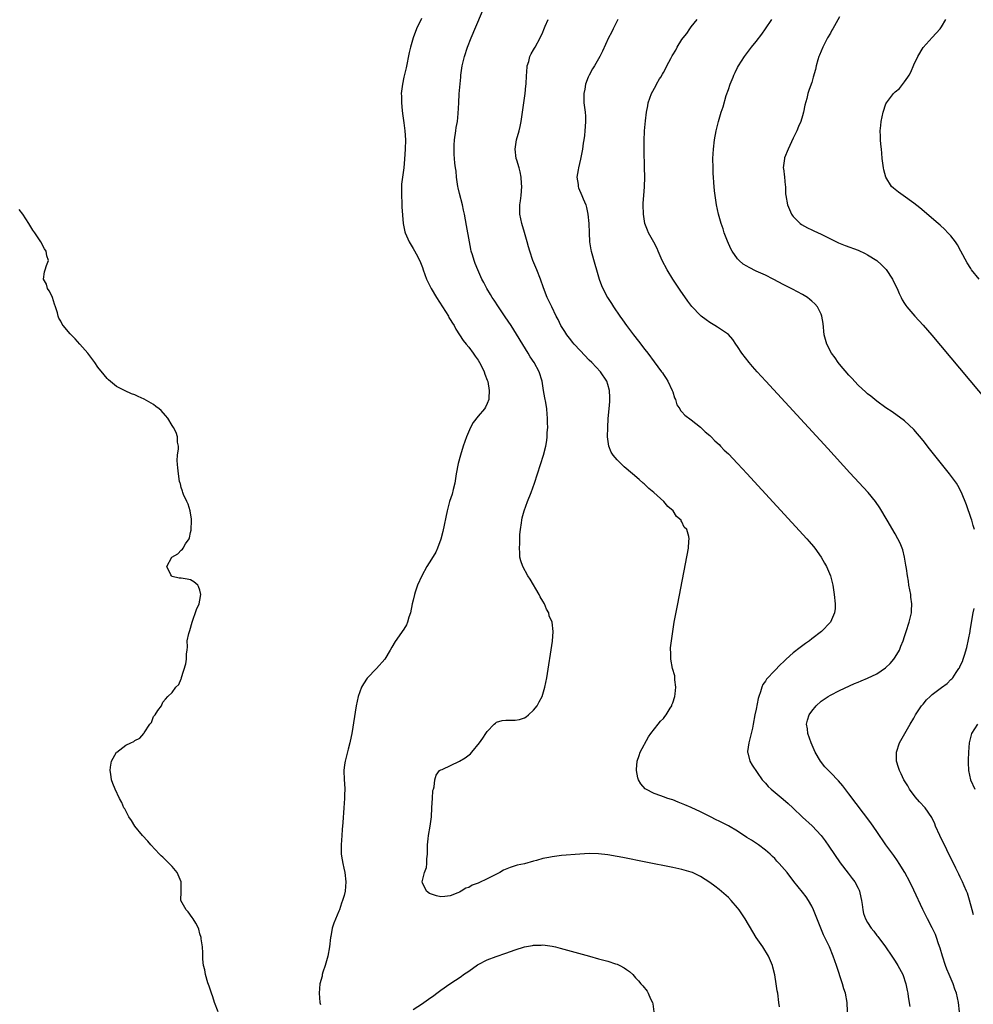
# Model space of a CAD drawing. Units: inches. Extents: x 2616000 to 2619000, y 1476000 to 1479000.
# Drawn here: x 2617496 to 2617702, y 1477205 to 1477417 of the extents above; entities that cross this region are included whole.
import ezdxf

# ---------------------------------------------------------------- set-up
doc = ezdxf.new("R2010")
doc.units = ezdxf.units.IN
doc.header["$MEASUREMENT"] = 0
doc.layers.add('LD26161476_10ft', color=4, linetype='Continuous')

msp = doc.modelspace()

# ---------------------------------------------------------------- linework, layer by layer
at = {"layer": 'LD26161476_10ft'}
for points, elevation in [([(2617660.06, 1477204.06), (2617659.9, 1477205), (2617659.64, 1477207), (2617659.54, 1477207.54), (2617659.34, 1477209), (2617659.02, 1477210.98), (2617658.6, 1477212.6), (2617658.51, 1477213), (2617657.67, 1477215), (2617656.44, 1477217), (2617655.03, 1477219.03), (2617654.25, 1477220.25), (2617652.65, 1477223), (2617651.33, 1477225), (2617651, 1477225.42), (2617649.63, 1477227), (2617649, 1477227.63), (2617647, 1477229.37), (2617646.06, 1477230.06), (2617645, 1477230.89), (2617643, 1477232.16), (2617641.25, 1477233), (2617641, 1477233.1), (2617639, 1477233.65), (2617637, 1477234.07), (2617631.23, 1477235.23), (2617626.26, 1477236.26), (2617625, 1477236.49), (2617623, 1477236.8), (2617621, 1477237.02), (2617619, 1477237.09), (2617616.96, 1477236.96), (2617613, 1477236.66), (2617611, 1477236.42), (2617610.24, 1477236.24), (2617609, 1477236.01), (2617607.61, 1477235.61), (2617607, 1477235.48), (2617605, 1477234.93), (2617603.42, 1477234.58), (2617603, 1477234.43), (2617601.9, 1477234.1), (2617600.5, 1477233.5), (2617599.7, 1477233), (2617597, 1477231.63), (2617595.2, 1477230.8), (2617595, 1477230.69), (2617593.74, 1477230.26), (2617593, 1477229.81), (2617592.34, 1477229.66), (2617591.35, 1477229), (2617591, 1477228.81), (2617590.63, 1477228.63), (2617589, 1477228), (2617587.83, 1477227.83), (2617587, 1477227.78), (2617586.01, 1477228.01), (2617585, 1477228.33), (2617584.53, 1477228.53), (2617583.87, 1477229), (2617583, 1477230.79), (2617582.95, 1477230.95), (2617582.94, 1477231), (2617583.42, 1477233), (2617583.9, 1477234.1), (2617583.96, 1477235), (2617583.98, 1477235.98), (2617584.12, 1477237), (2617584.13, 1477239), (2617584.27, 1477240.27), (2617584.33, 1477241), (2617584.68, 1477243), (2617584.93, 1477245), (2617585.04, 1477246.96), (2617585.07, 1477247.07), (2617585.16, 1477249), (2617585.26, 1477250.73), (2617585.37, 1477251), (2617585.53, 1477251.53), (2617585.69, 1477253), (2617585.96, 1477254.04), (2617586.72, 1477255), (2617587, 1477255.17), (2617587.26, 1477255.25), (2617591, 1477257.01), (2617592.23, 1477257.77), (2617593.37, 1477258.63), (2617593.69, 1477259), (2617595.31, 1477261), (2617596.02, 1477261.98), (2617596.68, 1477263), (2617597, 1477263.44), (2617598.45, 1477265), (2617598.74, 1477265.26), (2617599, 1477265.42), (2617600.23, 1477265.77), (2617601, 1477265.85), (2617603, 1477265.85), (2617603.96, 1477266.04), (2617605, 1477266.38), (2617605.39, 1477266.61), (2617605.89, 1477267), (2617607, 1477268.04), (2617607.75, 1477269), (2617608.2, 1477269.8), (2617608.81, 1477271), (2617609.43, 1477273), (2617609.81, 1477275), (2617611.06, 1477282.94), (2617611.2, 1477285), (2617610.96, 1477287), (2617610.35, 1477288.35), (2617610.25, 1477289), (2617609.78, 1477289.78), (2617609.32, 1477291), (2617609, 1477291.56), (2617608.44, 1477292.44), (2617608.2, 1477293), (2617606.25, 1477296.25), (2617605.78, 1477297), (2617604.66, 1477299), (2617604.25, 1477300.25), (2617604.05, 1477301), (2617604.01, 1477301.99), (2617603.94, 1477303), (2617604, 1477304), (2617604.05, 1477305.95), (2617604.18, 1477307), (2617604.41, 1477308.41), (2617604.44, 1477309), (2617604.52, 1477309.48), (2617604.94, 1477311), (2617605.67, 1477313), (2617606.43, 1477315), (2617607.15, 1477317), (2617607.83, 1477319), (2617608.47, 1477321), (2617609.09, 1477323), (2617609.6, 1477325), (2617609.82, 1477326.18), (2617609.92, 1477327), (2617609.95, 1477327.95), (2617610.05, 1477329), (2617610.01, 1477330.01), (2617610.02, 1477331), (2617609.89, 1477331.89), (2617609.82, 1477333), (2617609.64, 1477334.36), (2617609.39, 1477335.39), (2617609.16, 1477337), (2617608.81, 1477339), (2617608.17, 1477341), (2617607.09, 1477343), (2617606.26, 1477344.26), (2617605.83, 1477345), (2617602.12, 1477351), (2617600.89, 1477352.88), (2617599.41, 1477355), (2617598.45, 1477356.45), (2617598.06, 1477357), (2617597.69, 1477357.69), (2617596.87, 1477359), (2617596.25, 1477360.25), (2617595.84, 1477361), (2617594.96, 1477363), (2617594.38, 1477364.38), (2617594.15, 1477365), (2617593.8, 1477366.2), (2617593.53, 1477367), (2617593.42, 1477367.42), (2617593.13, 1477369), (2617592.53, 1477372.53), (2617592.07, 1477375), (2617591.87, 1477375.86), (2617591.65, 1477377), (2617591, 1477379.47), (2617590.7, 1477380.7), (2617590.65, 1477381), (2617590.45, 1477382.45), (2617590.36, 1477383), (2617590.26, 1477384.26), (2617590.14, 1477385), (2617590.01, 1477385.99), (2617589.91, 1477387), (2617589.87, 1477387.87), (2617589.82, 1477389), (2617589.87, 1477389.87), (2617589.96, 1477391), (2617590.25, 1477393), (2617590.31, 1477393.69), (2617590.55, 1477395), (2617590.73, 1477396.73), (2617590.84, 1477399), (2617590.96, 1477400.96), (2617591.12, 1477403.12), (2617591.26, 1477404.56), (2617591.3, 1477405), (2617591.6, 1477407), (2617592.08, 1477409), (2617592.76, 1477411), (2617593.55, 1477413), (2617597, 1477421.21)], 8580), ([(2617582.79, 1477417.21), (2617581.73, 1477415), (2617580.99, 1477413), (2617580.44, 1477411), (2617580.17, 1477409.83), (2617579.47, 1477406.53), (2617579.03, 1477404.56), (2617578.68, 1477403), (2617578.48, 1477401.52), (2617578.44, 1477401), (2617578.46, 1477400.46), (2617578.48, 1477399), (2617578.65, 1477397.35), (2617578.7, 1477396.7), (2617579, 1477394.67), (2617579.21, 1477393), (2617579.33, 1477391), (2617579.25, 1477389), (2617579.14, 1477386.86), (2617579, 1477385), (2617578.72, 1477383), (2617578.53, 1477381.47), (2617578.48, 1477381), (2617578.46, 1477379), (2617578.56, 1477377.44), (2617578.6, 1477376.6), (2617578.88, 1477373), (2617579.21, 1477371.21), (2617579.26, 1477371), (2617580.12, 1477369), (2617581, 1477367.63), (2617581.94, 1477365.94), (2617582.58, 1477364.58), (2617583, 1477363.49), (2617583.16, 1477363), (2617583.88, 1477361), (2617584.24, 1477360.24), (2617584.88, 1477359), (2617586.06, 1477357), (2617588.61, 1477353), (2617588.73, 1477352.73), (2617589, 1477352.29), (2617589.51, 1477351.51), (2617589.87, 1477351), (2617590.21, 1477350.21), (2617591, 1477349), (2617591.77, 1477347.77), (2617592.45, 1477347), (2617593, 1477346.32), (2617593.93, 1477345), (2617594.35, 1477344.35), (2617595, 1477343.52), (2617595.3, 1477343), (2617595.66, 1477342.34), (2617596.35, 1477341), (2617596.5, 1477340.5), (2617597, 1477339.21), (2617597.09, 1477338.91), (2617597.38, 1477337), (2617597.3, 1477335.3), (2617597.34, 1477335), (2617597, 1477334.17), (2617596.62, 1477333.38), (2617596.38, 1477333), (2617595, 1477331.44), (2617593.96, 1477330.04), (2617593.37, 1477329), (2617592.49, 1477327), (2617591.82, 1477325), (2617591.21, 1477323), (2617590.74, 1477321.26), (2617590.32, 1477319), (2617589.98, 1477317), (2617589.63, 1477315.63), (2617589.4, 1477314.6), (2617588.87, 1477313), (2617588.31, 1477311), (2617587.42, 1477306.58), (2617587, 1477304.94), (2617586.27, 1477303), (2617585.87, 1477302.13), (2617585, 1477300.6), (2617583.99, 1477299), (2617582.88, 1477297), (2617581.97, 1477295), (2617581.47, 1477293.47), (2617581.28, 1477293), (2617581, 1477291.76), (2617580.81, 1477291), (2617580.41, 1477289), (2617580.1, 1477288.1), (2617579.79, 1477287), (2617579.55, 1477286.45), (2617579, 1477285.5), (2617577.16, 1477282.84), (2617576.38, 1477281.62), (2617576.07, 1477281), (2617574.88, 1477279), (2617573.09, 1477277), (2617573, 1477276.92), (2617571.19, 1477275), (2617571.1, 1477274.9), (2617570.27, 1477273.73), (2617569.9, 1477273), (2617569.14, 1477271), (2617568.71, 1477269), (2617567.75, 1477263), (2617567.62, 1477262.38), (2617567.36, 1477261), (2617567, 1477259.62), (2617566.35, 1477257), (2617566.21, 1477256.21), (2617566.06, 1477255), (2617566.11, 1477253), (2617566.2, 1477252.2), (2617566.24, 1477251), (2617566.2, 1477249.8), (2617566.22, 1477249), (2617566.09, 1477247), (2617565.81, 1477243.81), (2617565.71, 1477242.29), (2617565.59, 1477241), (2617565.45, 1477239), (2617565.49, 1477237), (2617565.73, 1477235.73), (2617565.82, 1477235), (2617566.03, 1477233.97), (2617566.26, 1477233), (2617566.52, 1477231), (2617566.34, 1477229), (2617566.1, 1477228.1), (2617565.78, 1477227), (2617565.56, 1477226.44), (2617565.11, 1477225), (2617565, 1477224.72), (2617563.89, 1477222.11), (2617563.54, 1477221), (2617563.23, 1477219.23), (2617563.18, 1477219), (2617562.98, 1477217), (2617562.6, 1477215), (2617562.02, 1477213), (2617561.56, 1477211.56), (2617561.41, 1477211), (2617561.36, 1477210.64), (2617560.91, 1477209), (2617560.74, 1477207), (2617560.91, 1477205), (2617561, 1477204.58)], 8590), ([(2617673, 1477417.53), (2617671.54, 1477415), (2617671.35, 1477414.65), (2617671, 1477414.05), (2617670.4, 1477413), (2617669.73, 1477411.73), (2617669.36, 1477411), (2617668.68, 1477409.32), (2617668.52, 1477409), (2617668.27, 1477408.27), (2617667.94, 1477407), (2617667.79, 1477406.21), (2617667.33, 1477404.56), (2617667, 1477403.41), (2617666.87, 1477403), (2617666.35, 1477401.65), (2617666.17, 1477401), (2617665.94, 1477399.94), (2617665.47, 1477398.53), (2617665.22, 1477397), (2617665, 1477396.22), (2617664.63, 1477395), (2617664.13, 1477393.87), (2617663.77, 1477393), (2617663, 1477391.41), (2617661.88, 1477389), (2617661.14, 1477387.14), (2617661.09, 1477387), (2617660.86, 1477385), (2617660.87, 1477384.87), (2617661.12, 1477383), (2617661.27, 1477381.27), (2617661.32, 1477381), (2617661.36, 1477379.36), (2617661.4, 1477379), (2617661.77, 1477377), (2617662.65, 1477375), (2617662.79, 1477374.79), (2617663, 1477374.52), (2617664.52, 1477373), (2617664.79, 1477372.8), (2617666.07, 1477372.07), (2617667, 1477371.65), (2617667.42, 1477371.42), (2617669, 1477370.72), (2617671, 1477369.69), (2617672.79, 1477368.79), (2617674.22, 1477368.22), (2617677, 1477367.21), (2617678.51, 1477366.51), (2617679, 1477366.25), (2617681, 1477365), (2617682.07, 1477364.07), (2617683.05, 1477363.05), (2617684.42, 1477361), (2617685, 1477359.78), (2617685.39, 1477359), (2617685.87, 1477357.87), (2617686.28, 1477357), (2617686.5, 1477356.5), (2617687, 1477355.73), (2617687.27, 1477355.27), (2617687.48, 1477355), (2617689.24, 1477353), (2617691, 1477351.07), (2617692.87, 1477348.87), (2617713, 1477324.91)], 8530), ([(2617674.84, 1477201), (2617674.65, 1477204.65), (2617674.62, 1477205), (2617674.25, 1477207), (2617673.93, 1477207.93), (2617673.65, 1477209), (2617672.31, 1477213), (2617671.6, 1477215), (2617670.79, 1477217), (2617669.84, 1477219), (2617669.55, 1477219.55), (2617667.37, 1477225), (2617667, 1477225.8), (2617666.3, 1477227), (2617665.76, 1477227.76), (2617665, 1477228.77), (2617663.11, 1477231.11), (2617663, 1477231.28), (2617662.24, 1477232.24), (2617661.68, 1477233), (2617659.97, 1477235), (2617659.47, 1477235.47), (2617659, 1477236.01), (2617658.5, 1477236.5), (2617658.01, 1477237), (2617657, 1477237.86), (2617655.48, 1477239), (2617653.98, 1477239.98), (2617653, 1477240.57), (2617651, 1477241.91), (2617649, 1477243.11), (2617647, 1477244.13), (2617646.4, 1477244.4), (2617645.17, 1477245), (2617643, 1477246.08), (2617641, 1477247.03), (2617639.63, 1477247.63), (2617638.21, 1477248.21), (2617637, 1477248.67), (2617636.74, 1477248.74), (2617635.96, 1477249), (2617635, 1477249.35), (2617634.41, 1477249.59), (2617633, 1477250.06), (2617631.22, 1477251), (2617631.09, 1477251.09), (2617630.14, 1477252.14), (2617629.64, 1477253), (2617629.47, 1477253.47), (2617629.2, 1477255), (2617629.21, 1477255.21), (2617629.36, 1477257), (2617629.73, 1477258.27), (2617630.01, 1477259), (2617631.74, 1477262.26), (2617632.27, 1477263), (2617633.85, 1477265), (2617634.37, 1477265.63), (2617635, 1477266.25), (2617635.32, 1477266.68), (2617635.57, 1477267), (2617636.46, 1477268.47), (2617636.78, 1477269), (2617636.82, 1477269.18), (2617637, 1477269.65), (2617637.42, 1477271), (2617637.56, 1477271.56), (2617637.66, 1477273), (2617637.43, 1477274.57), (2617637.46, 1477275), (2617637.44, 1477275.44), (2617636.96, 1477277.04), (2617636.61, 1477279), (2617636.6, 1477280.6), (2617636.54, 1477281), (2617636.55, 1477281.45), (2617636.71, 1477283), (2617636.99, 1477285.01), (2617637.33, 1477287), (2617638.08, 1477291), (2617640.39, 1477303), (2617640.48, 1477304.49), (2617640.56, 1477305), (2617640.51, 1477305.49), (2617640.02, 1477307), (2617639.5, 1477307.5), (2617639, 1477308.63), (2617638.84, 1477308.84), (2617638.8, 1477309), (2617637.82, 1477309.82), (2617637.08, 1477311), (2617635.92, 1477311.92), (2617635.08, 1477313), (2617632.91, 1477315), (2617631.85, 1477315.85), (2617631, 1477316.67), (2617630.82, 1477316.82), (2617630.65, 1477317), (2617629.75, 1477317.75), (2617628.34, 1477319), (2617626.53, 1477320.53), (2617626.03, 1477321), (2617625, 1477322), (2617624.13, 1477323), (2617623.7, 1477323.7), (2617623.21, 1477325), (2617622.96, 1477326.96), (2617622.98, 1477329.02), (2617623.09, 1477330.91), (2617623.29, 1477333), (2617623.4, 1477334.6), (2617623.46, 1477335), (2617623.46, 1477335.46), (2617623.38, 1477337), (2617623, 1477338.28), (2617622.76, 1477339), (2617621.4, 1477341), (2617619.53, 1477343), (2617619, 1477343.52), (2617617, 1477345.61), (2617615.73, 1477347), (2617615.4, 1477347.4), (2617615, 1477347.87), (2617614.13, 1477349), (2617613.71, 1477349.71), (2617612.87, 1477351), (2617612.3, 1477352.3), (2617611.88, 1477353), (2617610.89, 1477355), (2617610.3, 1477356.3), (2617609.93, 1477357), (2617609.1, 1477359.1), (2617608.47, 1477361), (2617607.68, 1477363), (2617606.86, 1477365), (2617606.17, 1477367), (2617605.92, 1477367.92), (2617605.6, 1477369), (2617605.05, 1477371.05), (2617604.47, 1477373), (2617604.04, 1477375), (2617604.01, 1477376.01), (2617604.03, 1477377), (2617604.16, 1477377.84), (2617604.3, 1477379), (2617604.47, 1477381), (2617604.41, 1477381.59), (2617604.32, 1477383), (2617604.1, 1477384.1), (2617603.86, 1477385), (2617603.36, 1477386.64), (2617603.26, 1477387), (2617602.99, 1477389), (2617603.32, 1477391), (2617603.9, 1477393), (2617604.12, 1477393.88), (2617604.31, 1477395), (2617604.5, 1477396.5), (2617604.9, 1477399), (2617605.18, 1477401), (2617605.31, 1477402.69), (2617605.36, 1477403), (2617605.4, 1477403.4), (2617605.44, 1477404.56), (2617605.45, 1477405), (2617605.52, 1477405.52), (2617605.62, 1477407), (2617605.94, 1477407.94), (2617606.21, 1477409), (2617606.45, 1477409.55), (2617607, 1477410.45), (2617607.18, 1477410.82), (2617607.31, 1477411), (2617608.41, 1477413), (2617609, 1477414.25), (2617609.2, 1477414.8), (2617609.52, 1477415.52), (2617610.12, 1477417)], 8570), ([(2617625.19, 1477417), (2617625, 1477416.67), (2617624.15, 1477415), (2617623.81, 1477414.19), (2617623.17, 1477413), (2617621.85, 1477410.15), (2617621.25, 1477409), (2617620.11, 1477407), (2617619.69, 1477406.31), (2617618.97, 1477405), (2617618.79, 1477404.56), (2617618.17, 1477403), (2617618.01, 1477401.99), (2617617.8, 1477401), (2617617.8, 1477399.8), (2617617.85, 1477399), (2617618, 1477398), (2617618.11, 1477397), (2617618.16, 1477396.16), (2617618.21, 1477395), (2617618.08, 1477393.92), (2617618.05, 1477393), (2617618, 1477392), (2617617.81, 1477391), (2617617.66, 1477390.34), (2617617.55, 1477389), (2617617.14, 1477386.86), (2617616.65, 1477385), (2617616.57, 1477384.57), (2617616.35, 1477383), (2617616.58, 1477381.42), (2617616.61, 1477381), (2617616.71, 1477380.71), (2617617.41, 1477379), (2617617.66, 1477378.34), (2617618.23, 1477377), (2617618.42, 1477376.42), (2617618.72, 1477375), (2617618.92, 1477373), (2617618.95, 1477371), (2617619.04, 1477369), (2617619.32, 1477367.32), (2617619.39, 1477367), (2617620.19, 1477364.19), (2617620.57, 1477363), (2617621, 1477361.51), (2617621.16, 1477361), (2617621.64, 1477359.64), (2617621.91, 1477359), (2617622.93, 1477357), (2617623.76, 1477355.76), (2617624.2, 1477355), (2617625.56, 1477353), (2617626.18, 1477352.18), (2617627.01, 1477351), (2617628.55, 1477349), (2617629.63, 1477347.63), (2617631, 1477345.83), (2617631.65, 1477345), (2617633, 1477343.12), (2617634.61, 1477341), (2617634.77, 1477340.77), (2617635, 1477340.41), (2617635.59, 1477339.59), (2617635.98, 1477339), (2617636.91, 1477337), (2617637, 1477336.67), (2617637.4, 1477335.4), (2617637.6, 1477335), (2617637.9, 1477333.9), (2617638.52, 1477333), (2617638.67, 1477332.67), (2617639, 1477332.35), (2617639.64, 1477331.64), (2617641, 1477330.67), (2617643, 1477329.07), (2617644.03, 1477328.03), (2617645, 1477327.29), (2617645.29, 1477327), (2617646.11, 1477326.11), (2617647, 1477325.36), (2617647.34, 1477325), (2617648.12, 1477324.12), (2617649, 1477323.32), (2617651, 1477321.21), (2617652.05, 1477320.05), (2617653, 1477319.07), (2617665.94, 1477305), (2617666.44, 1477304.44), (2617667.35, 1477303.35), (2617667.62, 1477303), (2617669.01, 1477301.01), (2617669.74, 1477299.74), (2617670.15, 1477299), (2617671.02, 1477297), (2617671.54, 1477295), (2617671.85, 1477293), (2617672.04, 1477291), (2617672.01, 1477289.99), (2617671.92, 1477289), (2617671.06, 1477287), (2617669.11, 1477285), (2617667, 1477283.41), (2617666.49, 1477283), (2617665.61, 1477282.39), (2617664.46, 1477281.54), (2617663, 1477280.37), (2617661.5, 1477279), (2617661, 1477278.51), (2617660.21, 1477277.79), (2617659, 1477276.57), (2617657.26, 1477274.74), (2617657, 1477274.3), (2617656.46, 1477273.54), (2617656.25, 1477273), (2617655.96, 1477271.96), (2617655.57, 1477271), (2617655.42, 1477270.58), (2617655, 1477268.24), (2617654.74, 1477267), (2617654.37, 1477265), (2617654.18, 1477264.18), (2617653.95, 1477263), (2617653.53, 1477261.53), (2617653.43, 1477261), (2617653.13, 1477259.13), (2617653.13, 1477259), (2617653.2, 1477258.8), (2617653.61, 1477257), (2617654.14, 1477256.14), (2617656.3, 1477253), (2617656.63, 1477252.63), (2617657, 1477252.26), (2617657.6, 1477251.6), (2617658.21, 1477251), (2617660.82, 1477248.82), (2617661.89, 1477247.89), (2617662.94, 1477246.94), (2617665, 1477244.99), (2617667.07, 1477243.07), (2617669, 1477241.04), (2617669.89, 1477239.89), (2617670.71, 1477238.71), (2617673.12, 1477235.12), (2617674.85, 1477232.85), (2617675.73, 1477231.73), (2617676.28, 1477231), (2617677, 1477229.63), (2617677.21, 1477229.21), (2617677.29, 1477229), (2617677.6, 1477227.6), (2617677.7, 1477227), (2617677.84, 1477226.16), (2617677.98, 1477225), (2617678.18, 1477224.18), (2617678.57, 1477223), (2617679, 1477222.21), (2617679.79, 1477221), (2617680.36, 1477220.36), (2617681, 1477219.45), (2617681.21, 1477219.21), (2617682.88, 1477217), (2617684.29, 1477215), (2617685, 1477213.88), (2617685.59, 1477213), (2617686.63, 1477211), (2617687.28, 1477209), (2617687.58, 1477207.58), (2617687.72, 1477207), (2617687.82, 1477206.18), (2617688.15, 1477204.15)], 8560), ([(2617698.89, 1477203), (2617698.65, 1477205), (2617698.2, 1477207), (2617697.88, 1477207.88), (2617697.5, 1477209), (2617696.64, 1477211), (2617696.16, 1477212.16), (2617695.83, 1477213), (2617695.18, 1477215), (2617694.7, 1477216.7), (2617694.36, 1477217.64), (2617693.92, 1477219), (2617693.67, 1477219.67), (2617693, 1477221.08), (2617691.96, 1477223), (2617691.64, 1477223.64), (2617690.96, 1477225.04), (2617689, 1477229.24), (2617688.14, 1477231), (2617687.1, 1477233), (2617685.87, 1477235), (2617685.52, 1477235.52), (2617684.68, 1477236.68), (2617682.98, 1477239), (2617681, 1477241.9), (2617679.71, 1477243.71), (2617675, 1477250), (2617673.7, 1477251.7), (2617672.77, 1477252.77), (2617671, 1477254.6), (2617670.57, 1477255), (2617669.82, 1477255.82), (2617668.89, 1477257), (2617667.75, 1477259), (2617666.84, 1477261), (2617666.12, 1477263), (2617666.04, 1477264.04), (2617665.87, 1477265), (2617666.09, 1477265.91), (2617666.45, 1477267), (2617667, 1477267.83), (2617667.97, 1477269), (2617669, 1477269.94), (2617670.56, 1477271), (2617671, 1477271.27), (2617673, 1477272.25), (2617676.23, 1477273.77), (2617677, 1477274.08), (2617677.62, 1477274.38), (2617679, 1477274.95), (2617681, 1477275.89), (2617682.87, 1477277.13), (2617683, 1477277.23), (2617683.9, 1477278.1), (2617684.67, 1477279), (2617685, 1477279.49), (2617685.9, 1477281), (2617686.2, 1477281.8), (2617686.69, 1477283), (2617687, 1477283.95), (2617687.36, 1477285), (2617687.99, 1477287), (2617688.48, 1477289), (2617688.52, 1477289.48), (2617688.59, 1477291), (2617688.39, 1477292.39), (2617688.33, 1477293), (2617687.96, 1477295), (2617687.85, 1477295.85), (2617687.64, 1477297), (2617687.41, 1477298.59), (2617687.32, 1477299.32), (2617687.03, 1477301), (2617686.62, 1477302.62), (2617686.07, 1477304.07), (2617685.59, 1477305), (2617685, 1477306.03), (2617683.23, 1477309), (2617681.67, 1477311.67), (2617680.77, 1477313), (2617679.17, 1477315), (2617675.23, 1477319.23), (2617670.45, 1477324.45), (2617657.05, 1477339), (2617655.22, 1477341), (2617654.18, 1477342.18), (2617653.46, 1477343), (2617651.92, 1477345), (2617651, 1477346.46), (2617650.63, 1477347), (2617650, 1477348), (2617649.02, 1477349.02), (2617646.63, 1477350.63), (2617646.06, 1477351), (2617645, 1477351.64), (2617644.19, 1477352.19), (2617643.17, 1477353), (2617643, 1477353.14), (2617641.12, 1477355.12), (2617640.25, 1477356.25), (2617638.62, 1477358.62), (2617637.04, 1477361), (2617635.78, 1477363), (2617634.74, 1477365), (2617634.5, 1477365.5), (2617633.85, 1477367), (2617633.61, 1477367.61), (2617632.93, 1477368.93), (2617631.79, 1477371), (2617631.53, 1477371.53), (2617631, 1477373), (2617630.72, 1477375), (2617630.66, 1477377), (2617630.66, 1477377.34), (2617630.75, 1477379), (2617630.88, 1477380.88), (2617630.97, 1477383), (2617630.94, 1477385.06), (2617630.82, 1477388.82), (2617630.83, 1477390.83), (2617630.94, 1477392.94), (2617631.14, 1477395.14), (2617631.37, 1477397), (2617631.62, 1477398.38), (2617631.73, 1477399), (2617632.41, 1477401), (2617633.36, 1477402.64), (2617633.52, 1477403), (2617634.18, 1477404.18), (2617634.41, 1477404.56), (2617634.8, 1477405.2), (2617635, 1477405.58), (2617635.52, 1477406.48), (2617635.76, 1477407), (2617636.59, 1477408.59), (2617636.89, 1477409.11), (2617637, 1477409.34), (2617637.65, 1477410.35), (2617637.98, 1477411), (2617639, 1477412.65), (2617639.25, 1477413), (2617640.04, 1477413.96), (2617640.7, 1477415), (2617641, 1477415.43), (2617642.24, 1477417)], 8550), ([(2617702.1, 1477307), (2617701.83, 1477307.83), (2617701.49, 1477309), (2617701.37, 1477309.37), (2617700.34, 1477312.34), (2617699.28, 1477315), (2617698.49, 1477316.49), (2617698.19, 1477317), (2617696.73, 1477319), (2617695, 1477321.13), (2617693, 1477323.64), (2617692.41, 1477324.41), (2617691, 1477326.22), (2617689, 1477328.57), (2617687, 1477330.42), (2617684.34, 1477332.34), (2617683, 1477333.2), (2617681, 1477334.65), (2617679.73, 1477335.73), (2617679, 1477336.26), (2617678.63, 1477336.63), (2617677, 1477338.12), (2617675.64, 1477339.64), (2617675, 1477340.27), (2617673, 1477342.65), (2617672.72, 1477343), (2617672.01, 1477344.01), (2617671.27, 1477345), (2617670.21, 1477347), (2617669.67, 1477349), (2617669.44, 1477351.44), (2617669.18, 1477353), (2617669, 1477353.45), (2617668.24, 1477355), (2617667.66, 1477355.66), (2617667, 1477356.21), (2617666.59, 1477356.59), (2617666.05, 1477357), (2617665, 1477357.64), (2617662.85, 1477358.85), (2617661, 1477359.77), (2617658.68, 1477361), (2617657, 1477361.83), (2617655, 1477362.72), (2617653.47, 1477363.47), (2617653, 1477363.76), (2617652.22, 1477364.22), (2617651.32, 1477365), (2617651, 1477365.36), (2617649.83, 1477367), (2617649.55, 1477367.55), (2617648.83, 1477369.17), (2617648.13, 1477371), (2617647.85, 1477371.85), (2617647.44, 1477373), (2617646.88, 1477375), (2617646.46, 1477377), (2617646.14, 1477379), (2617646.02, 1477380.02), (2617645.85, 1477381.85), (2617645.81, 1477383), (2617645.74, 1477383.74), (2617645.69, 1477385), (2617645.66, 1477387), (2617645.77, 1477389), (2617646.02, 1477391), (2617646.38, 1477393), (2617646.87, 1477395), (2617647.47, 1477397), (2617647.85, 1477398.15), (2617648.56, 1477400.56), (2617649, 1477401.92), (2617649.37, 1477403), (2617650.02, 1477404.56), (2617650.2, 1477405), (2617650.46, 1477405.54), (2617651, 1477406.6), (2617651.22, 1477407), (2617652.49, 1477409), (2617653.57, 1477410.43), (2617653.97, 1477411), (2617655, 1477412.25), (2617656.2, 1477413.8), (2617657.02, 1477414.98), (2617658.36, 1477417)], 8540), ([(2617703.08, 1477361), (2617701.48, 1477363), (2617701.29, 1477363.29), (2617700.53, 1477364.53), (2617699.16, 1477367), (2617698.4, 1477368.4), (2617697.98, 1477369), (2617697, 1477370.3), (2617696.38, 1477371), (2617695.71, 1477371.71), (2617694.66, 1477372.66), (2617694.24, 1477373), (2617690.33, 1477376.33), (2617689, 1477377.4), (2617686.72, 1477379), (2617685.72, 1477379.72), (2617685, 1477380.3), (2617684.6, 1477380.6), (2617684.22, 1477381), (2617682.99, 1477383), (2617682.55, 1477384.55), (2617682.47, 1477385), (2617682.21, 1477387), (2617682.12, 1477388.12), (2617682, 1477389), (2617681.87, 1477390.13), (2617681.8, 1477391), (2617681.8, 1477391.8), (2617681.76, 1477393), (2617681.86, 1477394.14), (2617681.96, 1477395), (2617682.37, 1477397), (2617683, 1477398.77), (2617683.11, 1477399), (2617684.63, 1477401), (2617685, 1477401.39), (2617685.89, 1477402.11), (2617687, 1477403.56), (2617687.71, 1477404.56), (2617688.02, 1477405), (2617688.38, 1477405.62), (2617689, 1477407.23), (2617689.87, 1477409), (2617691, 1477410.96), (2617693, 1477413.1), (2617694.7, 1477415), (2617695, 1477415.4), (2617695.89, 1477417)], 8520), ([(2617538.98, 1477203), (2617538.18, 1477205), (2617537.78, 1477206.22), (2617537.49, 1477207), (2617537, 1477208.48), (2617536.88, 1477208.88), (2617536.74, 1477209.26), (2617536.21, 1477211), (2617536.07, 1477212.07), (2617535.8, 1477213), (2617535.64, 1477214.36), (2617535.64, 1477215), (2617535.67, 1477215.67), (2617535.54, 1477217), (2617535.3, 1477218.7), (2617535.29, 1477219), (2617535, 1477219.83), (2617534.77, 1477220.77), (2617534.69, 1477221), (2617534.1, 1477222.1), (2617533.59, 1477223), (2617533.35, 1477223.35), (2617532.51, 1477224.51), (2617532.04, 1477225), (2617530.91, 1477227), (2617530.94, 1477228.94), (2617530.95, 1477229), (2617530.95, 1477231), (2617530.11, 1477233), (2617529, 1477234.3), (2617528.35, 1477235), (2617527.68, 1477235.68), (2617527, 1477236.35), (2617526.65, 1477236.65), (2617526.3, 1477237), (2617524.43, 1477239), (2617523.78, 1477239.78), (2617522.66, 1477241), (2617521, 1477243), (2617520.25, 1477244.25), (2617519.7, 1477245), (2617519, 1477246.29), (2617518.78, 1477246.78), (2617518.62, 1477247), (2617518.15, 1477248.15), (2617517.63, 1477249), (2617516.71, 1477251), (2617516.25, 1477252.25), (2617515.94, 1477253), (2617515.79, 1477254.21), (2617515.62, 1477255), (2617515.71, 1477255.71), (2617515.94, 1477257), (2617516.3, 1477257.7), (2617517.05, 1477258.95), (2617517.09, 1477259), (2617519, 1477260.48), (2617520.11, 1477261), (2617520.73, 1477261.27), (2617521, 1477261.51), (2617522.04, 1477261.96), (2617522.89, 1477263), (2617523, 1477263.18), (2617524.24, 1477265), (2617524.6, 1477265.4), (2617525, 1477266.65), (2617525.37, 1477267), (2617525.93, 1477267.93), (2617526.73, 1477269), (2617527, 1477269.77), (2617527.62, 1477270.38), (2617528.12, 1477271), (2617529, 1477271.85), (2617529.83, 1477273), (2617530.45, 1477273.55), (2617531, 1477274.78), (2617531.05, 1477274.95), (2617531.06, 1477275.06), (2617531.97, 1477278.04), (2617532.14, 1477279), (2617532.15, 1477280.15), (2617532.23, 1477281), (2617532.34, 1477281.66), (2617532.29, 1477283), (2617532.6, 1477284.6), (2617532.82, 1477285.18), (2617533.34, 1477287), (2617534.27, 1477289.73), (2617534.82, 1477291), (2617535, 1477291.76), (2617535.23, 1477293), (2617535, 1477293.93), (2617534.71, 1477294.71), (2617534.54, 1477295), (2617533.69, 1477295.69), (2617533, 1477296.16), (2617532.26, 1477296.26), (2617531, 1477296.5), (2617530.52, 1477296.52), (2617529, 1477296.88), (2617528.92, 1477296.92), (2617528.86, 1477297), (2617528.76, 1477297.24), (2617527.9, 1477299), (2617528.92, 1477301), (2617530.23, 1477301.77), (2617531, 1477302.55), (2617531.26, 1477302.74), (2617531.38, 1477303), (2617531.87, 1477303.87), (2617532.67, 1477305), (2617532.79, 1477305.21), (2617533, 1477306.33), (2617533.13, 1477306.87), (2617533.22, 1477309), (2617533.2, 1477309.2), (2617532.9, 1477311), (2617532.47, 1477312.47), (2617532.19, 1477313), (2617531.48, 1477314.52), (2617531.31, 1477315), (2617531.28, 1477315.28), (2617531, 1477316.04), (2617530.81, 1477316.81), (2617530.73, 1477317), (2617530.64, 1477317.36), (2617530.38, 1477319), (2617530.27, 1477320.27), (2617530.15, 1477321), (2617530.11, 1477321.89), (2617530.19, 1477323), (2617530.39, 1477324.39), (2617530.36, 1477325), (2617530.19, 1477325.81), (2617530.21, 1477327), (2617529.9, 1477327.9), (2617529.3, 1477329), (2617529, 1477329.45), (2617528.06, 1477331), (2617527.61, 1477331.61), (2617526.64, 1477332.64), (2617526.22, 1477333), (2617525.53, 1477333.53), (2617525, 1477333.92), (2617523, 1477335.12), (2617521.67, 1477335.67), (2617521, 1477336.04), (2617520.28, 1477336.28), (2617518.89, 1477336.89), (2617517, 1477337.84), (2617515.27, 1477339.27), (2617515, 1477339.53), (2617514.33, 1477340.33), (2617513, 1477342.02), (2617512.31, 1477343), (2617510.82, 1477345), (2617509.12, 1477347), (2617508.09, 1477348.09), (2617507, 1477349.22), (2617505.49, 1477351), (2617505.28, 1477351.28), (2617505, 1477351.89), (2617504.59, 1477352.59), (2617504.46, 1477353), (2617504.3, 1477353.7), (2617503.86, 1477355), (2617503.62, 1477355.62), (2617503.2, 1477357), (2617503, 1477357.53), (2617502.49, 1477358.49), (2617502.11, 1477359), (2617501.9, 1477359.9), (2617501.28, 1477361), (2617501.46, 1477362.54), (2617501.64, 1477363), (2617501.95, 1477363.95), (2617502.32, 1477365), (2617501.98, 1477365.98), (2617501.85, 1477367), (2617501.5, 1477367.5), (2617500.7, 1477369), (2617499.38, 1477371), (2617499, 1477371.55), (2617498.1, 1477373), (2617496.78, 1477375), (2617496.02, 1477376.03)], 8600), ([(2617701.9, 1477223.9), (2617701.6, 1477225), (2617701.03, 1477227.03), (2617700.56, 1477228.56), (2617700.38, 1477229), (2617699.88, 1477230.12), (2617699.52, 1477231), (2617699, 1477232.04), (2617698.69, 1477232.69), (2617698.06, 1477233.94), (2617696.1, 1477237.9), (2617694.6, 1477241), (2617693.71, 1477243), (2617693.52, 1477243.52), (2617692.91, 1477244.91), (2617691.46, 1477247), (2617690.26, 1477248.26), (2617689.33, 1477249.33), (2617688.09, 1477251), (2617687.69, 1477251.69), (2617686.88, 1477253), (2617686.28, 1477254.28), (2617685.89, 1477255), (2617685.68, 1477255.68), (2617685.24, 1477257), (2617685.24, 1477259), (2617685.95, 1477261), (2617687.06, 1477263), (2617688.23, 1477265), (2617689, 1477266.28), (2617689.4, 1477267), (2617690.7, 1477269), (2617691, 1477269.33), (2617691.76, 1477270.24), (2617692.51, 1477271), (2617693, 1477271.41), (2617695, 1477272.93), (2617696.22, 1477273.78), (2617697, 1477274.63), (2617697.21, 1477274.79), (2617697.4, 1477275), (2617698.13, 1477276.13), (2617698.74, 1477277), (2617698.83, 1477277.17), (2617699, 1477277.62), (2617699.48, 1477278.52), (2617699.66, 1477279), (2617699.91, 1477279.91), (2617700.44, 1477281.56), (2617701.16, 1477285), (2617701.18, 1477285.18), (2617701.83, 1477289), (2617702.05, 1477289.95)], 8540), ([(2617702.77, 1477265), (2617701.44, 1477263), (2617700.98, 1477261), (2617700.83, 1477259), (2617700.73, 1477257.27), (2617700.72, 1477257), (2617700.76, 1477256.76), (2617700.8, 1477255), (2617701.25, 1477253), (2617702.19, 1477251)], 8530), ([(2617581, 1477203.46), (2617583, 1477204.79), (2617583.29, 1477205), (2617584.31, 1477205.69), (2617585.47, 1477206.53), (2617586.09, 1477207), (2617587, 1477207.62), (2617588.92, 1477209), (2617591.39, 1477210.61), (2617591.89, 1477211), (2617593, 1477211.78), (2617594.87, 1477213.13), (2617595, 1477213.22), (2617597, 1477214.18), (2617598.89, 1477214.89), (2617601, 1477215.62), (2617602, 1477216), (2617603, 1477216.33), (2617605, 1477216.96), (2617606.74, 1477217.26), (2617607, 1477217.33), (2617608.63, 1477217.37), (2617609, 1477217.42), (2617611, 1477217.17), (2617611.74, 1477217), (2617612.74, 1477216.74), (2617615.86, 1477215.86), (2617619.08, 1477215), (2617621, 1477214.43), (2617622.13, 1477214.13), (2617623, 1477213.87), (2617624.68, 1477213.32), (2617625, 1477213.23), (2617625.58, 1477213), (2617626.5, 1477212.5), (2617627, 1477212.11), (2617627.69, 1477211.69), (2617628.4, 1477211), (2617629, 1477210.33), (2617629.65, 1477209.65), (2617630.14, 1477209), (2617630.56, 1477208.56), (2617631.47, 1477207.47), (2617631.73, 1477207), (2617632.2, 1477205.8), (2617632.61, 1477205), (2617632.7, 1477204.7), (2617632.94, 1477203)], 8590)]:
    msp.add_lwpolyline(points, dxfattribs=dict(at, elevation=elevation))

doc.saveas('drawing.dxf')
